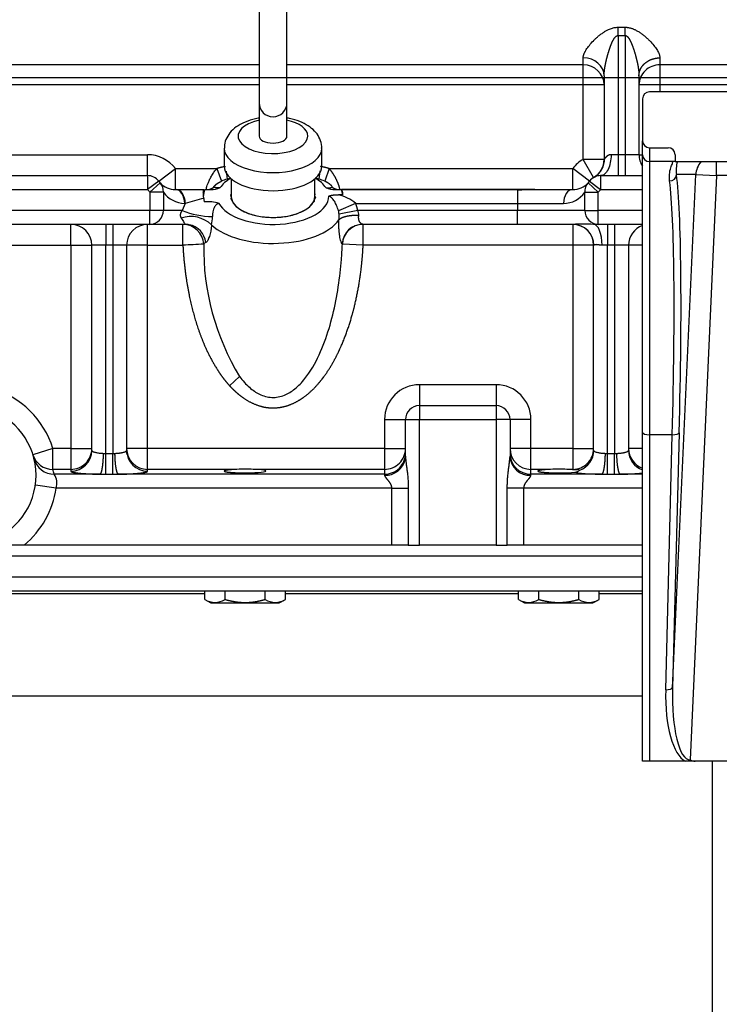
# Model space of a CAD drawing. Units: millimetres. Extents: x 0 to 408, y 0 to 202.
# Drawn here: x 100 to 113, y 124 to 143 of the extents above; entities that cross this region are included whole.
import ezdxf
from ezdxf.enums import TextEntityAlignment as Align
from ezdxf.lldxf.tags import DXFTag

# ---------------------------------------------------------------- set-up
doc = ezdxf.new("R2010")
doc.units = ezdxf.units.MM
for name, color, linetype in [('13910029.1', 7, 'Continuous'), ('DV1_Predeterminado', 7, 'Continuous'), ('G4L08-002_ALLCAT', 7, 'Continuous'), ('Predeterminado', 7, 'Continuous')]:
    doc.layers.add(name, color=color, linetype=linetype)
doc.styles.add('SEACAD_Arial', font='arial.ttf')
tags = doc.linetypes.add('CENTER2', pattern=[28.575, 19.05, -3.175, 3.175, -3.175]).pattern_tags.tags
tags[10:11] = [DXFTag(74, 4), DXFTag(75, 0), DXFTag(340, '0'), DXFTag(46, 0.0), DXFTag(50, 0.0), DXFTag(44, 0.0), DXFTag(45, 0.0)]
tags[8:9] = [DXFTag(74, 4), DXFTag(75, 0), DXFTag(340, '0'), DXFTag(46, 0.0), DXFTag(50, 0.0), DXFTag(44, 0.0), DXFTag(45, 0.0)]
tags[6:7] = [DXFTag(74, 4), DXFTag(75, 0), DXFTag(340, '0'), DXFTag(46, 0.0), DXFTag(50, 0.0), DXFTag(44, 0.0), DXFTag(45, 0.0)]
tags[4:5] = [DXFTag(74, 4), DXFTag(75, 0), DXFTag(340, '0'), DXFTag(46, 0.0), DXFTag(50, 0.0), DXFTag(44, 0.0), DXFTag(45, 0.0)]
tags = doc.linetypes.add('HIDDEN2', pattern=[4.7625, 3.175, -1.5875]).pattern_tags.tags
tags[6:7] = [DXFTag(74, 4), DXFTag(75, 0), DXFTag(340, '0'), DXFTag(46, 0.0), DXFTag(50, 0.0), DXFTag(44, 0.0), DXFTag(45, 0.0)]
tags[4:5] = [DXFTag(74, 4), DXFTag(75, 0), DXFTag(340, '0'), DXFTag(46, 0.0), DXFTag(50, 0.0), DXFTag(44, 0.0), DXFTag(45, 0.0)]
doc.dimstyles.new('SOLE', dxfattribs={"dimtxt": 2.6, "dimasz": 2.08, "dimexe": 1.3, "dimexo": 1.3, "dimgap": 0.65, "dimtad": 1, "dimlfac": 7.692308, "dimdsep": 46, "dimtxsty": 'SEACAD_Arial', "dimblk1": '_SE_FILLED', "dimblk2": '_SE_FILLED', "dimsah": 1, "dimcen": 1.3, "dimadec": 0, "dimazin": 0, "dimtfac": 0.7, "dimtdec": 3, "dimtmove": 0, "dimatfit": 3, "dimfxl": 1, "dimarcsym": 0})

# ---------------------------------------------------------------- blocks, each defined once
blk = doc.blocks.new('SE1')
at = {"layer": '13910029.1', "color": 7, "linetype": 'Continuous'}
for p, q in [((118.358, 141.33), (112.118, 141.33)), ((111.988, 141.2), (111.988, 140.42)), ((111.988, 140.16), (111.988, 140.42)), ((112.118, 140.29), (112.118, 140.03)), ((112.118, 140.29), (112.466, 140.29)), ((111.988, 134.981), (111.988, 140.16)), ((112.596, 140.16), (112.596, 140.03)), ((112.543, 140.03), (112.118, 140.03)), ((112.118, 140.03), (112.118, 134.936)), ((112.596, 140.03), (112.543, 140.03)), ((112.596, 140.03), (117.75, 140.03)), ((113.372, 139.77), (113.372, 140.03)), ((112.55, 130.22), (112.983, 139.788)), ((112.983, 139.788), (112.623, 139.788)), ((113.372, 139.77), (112.879, 128.873)), ((112.983, 139.788), (113.372, 139.77)), ((117.104, 139.77), (113.372, 139.77)), ((111.988, 128.85), (111.988, 134.981)), ((112.673, 134.975), (112.55, 130.22)), ((112.544, 134.936), (112.118, 134.936)), ((112.118, 134.936), (112.118, 128.85)), ((112.421, 130.181), (112.544, 134.936)), ((112.118, 128.85), (111.988, 128.85)), ((112.79, 128.85), (112.118, 128.85)), ((112.97, 128.85), (112.79, 128.85)), ((117.506, 128.85), (112.97, 128.85))]:
    blk.add_line(p, q, dxfattribs=at)
for centre, radius, start, end in [((112.118, 141.2), 0.13, 90, 180), ((112.118, 140.42), 0.13, 180, 270), ((112.466, 140.16), 0.13, 0, 90), ((112.118, 140.16), 0.13, 180.1696, 270.0237), ((113.147, 139.874), 0.531, 162.8549, 189.3293)]:
    blk.add_arc(centre, radius, start, end, dxfattribs=at)
for centre, major_axis, ratio, start_param, end_param in [((113.372, 139.77), (0, -0.39), 0.998582, 3.982661, 4.667232), ((112.494, 139.794), (0.129, 0.016), 0.952779, 4.595464, 6.107147), ((112.157, 132.283), (0.357, 7.872), 0.053201, -1.219316, -0.303946), ((112.028, 132.288), (0.357, 7.742), 0.054091, -1.219234, -0.303864), ((112.118, 134.981), (-0.13, 0), 0.34202, 0, 1.570796), ((112.544, 134.981), (0.13, -0.003), 0.341919, 4.721227, 6.226564), ((112.421, 130.226), (0.13, -0.003), 0.341919, 4.721227, 6.226564), ((112.944, 130.302), (0.072, 1.429), 0.272619, 1.641775, 3.159366), ((112.944, 130.257), (-0.075, -1.428), 0.363485, 4.784552, 6.128275)]:
    blk.add_ellipse(centre, major_axis=major_axis, ratio=ratio, start_param=start_param, end_param=end_param, dxfattribs=at)
for points, knots in [([(112.494, 139.67), (112.486, 139.729), (112.489, 139.782), (112.502, 139.872), (112.514, 139.909), (112.535, 139.97), (112.546, 139.992), (112.555, 140.023), (112.554, 140.03), (112.543, 140.03)], [0, 0, 0, 0, 0.25, 0.25, 0.5, 0.5, 0.75, 0.75, 1, 1, 1, 1]), ([(112.879, 128.873), (112.893, 128.865), (112.908, 128.859), (112.939, 128.852), (112.954, 128.85), (112.97, 128.85)], [0, 0, 0, 0, 0.5, 0.5, 1, 1, 1, 1])]:
    blk.add_open_spline(points, degree=3, knots=knots, dxfattribs=at)
at = {"layer": 'DV1_Predeterminado', "color": 7, "linetype": 'CENTER2'}
blk.add_line((150.808, 141.59), (42.821, 141.59), dxfattribs=at)
at = {"layer": 'G4L08-002_ALLCAT', "color": 7, "linetype": 'HIDDEN2'}
for p, q in [((104.838, 145.027), (104.838, 141.127)), ((105.358, 141.127), (105.358, 145.027)), ((111.273, 141.632), (111.273, 140.073)), ((111.923, 141.632), (111.923, 140.16)), ((104.838, 141.127), (104.838, 140.506)), ((105.358, 140.506), (105.358, 141.127)), ((104.188, 140.281), (104.188, 139.943)), ((106.008, 139.943), (106.008, 140.281)), ((99.419, 139.77), (102.758, 139.77)), ((111.208, 139.77), (111.988, 139.77)), ((104.318, 139.709), (104.318, 139.38)), ((105.878, 139.38), (105.878, 139.709)), ((103.278, 139.51), (103.29, 139.51)), ((103.29, 139.51), (103.807, 139.51)), ((103.824, 139.51), (103.935, 139.51)), ((103.859, 139.511), (103.867, 139.51)), ((104.318, 139.422), (104.306, 139.402)), ((104.306, 139.402), (104.306, 139.402)), ((104.306, 139.402), (104.318, 139.369)), ((104.318, 139.369), (104.31, 139.337)), ((105.886, 139.424), (105.878, 139.435)), ((105.878, 139.392), (105.886, 139.424)), ((105.89, 139.359), (105.878, 139.39)), ((105.886, 139.424), (105.886, 139.424)), ((106.262, 139.51), (106.372, 139.51)), ((106.396, 139.413), (106.318, 139.413)), ((109.983, 139.51), (106.372, 139.51)), ((109.655, 139.507), (106.373, 139.507)), ((109.983, 139.51), (110.688, 139.51)), ((104.31, 139.336), (104.31, 139.337)), ((104.31, 139.336), (104.333, 139.305)), ((105.843, 139.264), (105.872, 139.293)), ((105.871, 139.327), (105.89, 139.358)), ((105.872, 139.294), (105.871, 139.327)), ((105.872, 139.294), (105.872, 139.293)), ((105.89, 139.359), (105.89, 139.358)), ((102.801, 138.86), (99.763, 138.86)), ((103.468, 138.86), (102.801, 138.86)), ((103.461, 138.863), (103.536, 138.854)), ((109.655, 138.86), (106.772, 138.86)), ((110.692, 138.86), (109.655, 138.86)), ((111.165, 138.86), (111.078, 138.86)), ((111.988, 138.86), (111.165, 138.86)), ((101.718, 134.646), (101.718, 138.47)), ((102.368, 138.47), (102.368, 134.646)), ((111.078, 134.646), (111.078, 138.47)), ((111.728, 138.47), (111.728, 134.646)), ((107.828, 135.48), (109.258, 135.48)), ((107.568, 134.538), (107.568, 135.22)), ((109.518, 135.22), (109.518, 134.538)), ((102.376, 134.57), (102.364, 134.636)), ((100.458, 132.88), (99.378, 132.88)), ((107.308, 132.88), (100.458, 132.88)), ((107.308, 132.88), (100.458, 132.88)), ((107.62, 132.88), (107.308, 132.88)), ((107.62, 132.88), (107.828, 132.88)), ((109.258, 132.88), (107.828, 132.88)), ((109.258, 132.88), (109.466, 132.88)), ((109.778, 132.88), (109.466, 132.88)), ((111.988, 132.88), (109.778, 132.88)), ((111.988, 132.88), (109.778, 132.88)), ((111.988, 132.672), (86.378, 132.672)), ((111.988, 132.022), (86.378, 132.022)), ((103.828, 131.867), (103.828, 132.022)), ((103.828, 131.867), (103.941, 131.801)), ((104.203, 131.867), (104.203, 132.022)), ((104.953, 131.867), (104.953, 132.022)), ((105.215, 131.801), (105.329, 131.867)), ((105.329, 131.867), (105.329, 132.022)), ((109.678, 131.867), (109.678, 132.022)), ((109.678, 131.867), (109.791, 131.801)), ((110.053, 131.867), (110.053, 132.022)), ((110.803, 131.867), (110.803, 132.022)), ((111.065, 131.801), (111.179, 131.867)), ((111.179, 131.867), (111.179, 132.022)), ((103.941, 131.801), (105.215, 131.801)), ((109.791, 131.801), (111.065, 131.801)), ((90.564, 130.071), (111.988, 130.069))]:
    blk.add_line(p, q, dxfattribs=at)
at = {"layer": 'G4L08-002_ALLCAT', "color": 7, "linetype": 'Continuous'}
for p, q in [((111.533, 142.536), (111.663, 142.536)), ((111.533, 142.383), (111.533, 142.536)), ((111.663, 142.383), (111.663, 142.536)), ((111.533, 142.383), (111.663, 142.383)), ((111.533, 142.383), (111.533, 140.16)), ((111.663, 142.383), (111.663, 140.16)), ((110.883, 141.835), (110.883, 141.965)), ((112.313, 141.965), (112.313, 141.835)), ((104.838, 141.835), (95.745, 141.835)), ((110.883, 141.835), (105.358, 141.835)), ((110.883, 141.46), (110.883, 141.835)), ((114.783, 141.835), (112.313, 141.835)), ((112.313, 141.835), (112.313, 141.46)), ((104.838, 141.46), (95.745, 141.46)), ((110.883, 141.46), (105.358, 141.46)), ((110.883, 140.073), (110.883, 141.46)), ((111.273, 141.46), (110.883, 141.46)), ((114.783, 141.46), (112.313, 141.46)), ((112.313, 141.46), (112.313, 141.33)), ((99.768, 140.16), (102.758, 140.16)), ((102.758, 139.77), (102.758, 140.16)), ((111.533, 140.16), (111.403, 140.16)), ((111.663, 140.16), (111.533, 140.16)), ((111.533, 140.16), (111.533, 139.77)), ((111.923, 140.16), (111.663, 140.16)), ((111.663, 140.16), (111.663, 139.77)), ((111.923, 140.16), (111.988, 140.16)), ((111.078, 139.735), (110.883, 140.073)), ((111.273, 140.073), (110.883, 140.073)), ((102.758, 139.77), (102.758, 139.51)), ((102.966, 139.666), (103.278, 139.9)), ((103.278, 139.9), (104.053, 139.9)), ((103.278, 139.51), (103.278, 139.9)), ((104.053, 139.9), (104.135, 139.665)), ((104.223, 139.85), (104.241, 139.703)), ((105.974, 139.858), (105.955, 139.703)), ((106.143, 139.9), (106.062, 139.665)), ((106.143, 139.9), (110.688, 139.9)), ((110.688, 139.51), (110.688, 139.9)), ((111, 139.666), (110.688, 139.9)), ((111.208, 139.77), (111.208, 139.51)), ((102.966, 139.666), (102.758, 139.51)), ((102.992, 139.635), (102.801, 139.459)), ((104.134, 139.665), (104.135, 139.665)), ((104.313, 139.721), (104.241, 139.703)), ((110.974, 139.635), (111.165, 139.459)), ((111, 139.666), (111.208, 139.51)), ((99.768, 139.51), (102.758, 139.51)), ((102.801, 139.459), (102.801, 139.12)), ((103.053, 139.459), (102.801, 139.459)), ((103.053, 139.459), (103.053, 139.12)), ((109.655, 139.507), (109.655, 139.25)), ((110.913, 139.459), (111.165, 139.459)), ((110.913, 139.12), (110.913, 139.459)), ((111.165, 139.12), (111.165, 139.459)), ((111.208, 139.51), (111.988, 139.51)), ((103.46, 139.25), (103.403, 139.12)), ((103.45, 139.25), (103.46, 139.25)), ((106.639, 139.25), (106.318, 139.114)), ((106.639, 139.25), (109.655, 139.25)), ((109.655, 139.25), (110.516, 139.25)), ((109.655, 139.25), (109.655, 139.12)), ((102.801, 139.12), (99.768, 139.12)), ((102.801, 138.86), (102.801, 139.12)), ((103.053, 139.12), (102.801, 139.12)), ((103.403, 139.12), (103.053, 139.12)), ((106.678, 139.12), (106.329, 139.052)), ((109.655, 139.12), (106.678, 139.12)), ((110.913, 139.12), (109.655, 139.12)), ((109.655, 138.86), (109.655, 139.12)), ((110.913, 139.12), (111.165, 139.12)), ((111.988, 139.12), (111.165, 139.12)), ((111.165, 138.86), (111.165, 139.12)), ((101.328, 138.47), (101.328, 138.86)), ((101.978, 138.86), (101.978, 138.47)), ((102.108, 138.86), (102.108, 138.47)), ((102.758, 138.47), (102.758, 138.86)), ((103.417, 138.47), (103.417, 138.86)), ((106.779, 138.47), (106.779, 138.86)), ((110.688, 138.86), (110.688, 138.47)), ((111.338, 138.86), (111.338, 138.47)), ((111.468, 138.86), (111.468, 138.47)), ((99.763, 138.47), (101.328, 138.47)), ((101.328, 138.47), (101.328, 134.68)), ((101.328, 138.47), (101.718, 138.47)), ((101.978, 138.47), (101.718, 138.47)), ((102.108, 138.47), (101.978, 138.47)), ((101.978, 134.589), (101.978, 138.47)), ((102.368, 138.47), (102.108, 138.47)), ((102.108, 138.47), (102.108, 134.589)), ((102.758, 138.47), (102.368, 138.47)), ((102.758, 138.47), (103.417, 138.47)), ((102.758, 134.68), (102.758, 138.47)), ((106.779, 138.47), (106.391, 138.49)), ((110.688, 138.47), (106.779, 138.47)), ((110.688, 138.47), (110.688, 134.68)), ((111.078, 138.47), (110.688, 138.47)), ((111.08, 138.47), (111.078, 138.47)), ((111.338, 138.47), (111.234, 138.47)), ((111.338, 134.589), (111.338, 138.47)), ((111.468, 138.47), (111.338, 138.47)), ((111.728, 138.47), (111.468, 138.47)), ((111.468, 138.47), (111.468, 134.589)), ((111.988, 138.47), (111.728, 138.47)), ((104.288, 135.851), (104.475, 136.022)), ((107.828, 135.87), (107.828, 135.48)), ((109.258, 135.87), (107.828, 135.87)), ((109.258, 135.87), (109.258, 135.48)), ((107.828, 135.48), (107.828, 135.22)), ((109.258, 135.48), (109.258, 135.22)), ((107.178, 135.22), (107.178, 134.68)), ((107.178, 135.22), (107.568, 135.22)), ((107.568, 135.22), (107.828, 135.22)), ((107.828, 132.88), (107.828, 135.22)), ((107.828, 135.22), (109.258, 135.22)), ((109.258, 135.22), (109.258, 132.88)), ((109.518, 135.22), (109.258, 135.22)), ((109.908, 135.22), (109.518, 135.22)), ((109.908, 134.68), (109.908, 135.22)), ((100.993, 134.68), (100.62, 134.564)), ((100.993, 134.291), (100.993, 134.68)), ((101.328, 134.68), (100.993, 134.68)), ((101.328, 134.68), (101.328, 134.291)), ((101.328, 134.68), (101.718, 134.68)), ((102.758, 134.68), (102.368, 134.68)), ((107.178, 134.68), (102.758, 134.68)), ((102.758, 134.291), (102.758, 134.68)), ((107.178, 134.68), (107.568, 134.68)), ((107.178, 134.68), (107.178, 134.291)), ((109.908, 134.68), (109.518, 134.68)), ((110.688, 134.68), (109.908, 134.68)), ((109.908, 134.291), (109.908, 134.68)), ((110.688, 134.68), (110.688, 134.291)), ((110.688, 134.68), (111.078, 134.68)), ((111.988, 134.68), (111.728, 134.68)), ((101.978, 134.589), (102.108, 134.589)), ((101.978, 134.201), (101.978, 134.589)), ((102.108, 134.201), (102.108, 134.589)), ((111.338, 134.589), (111.468, 134.589)), ((111.338, 134.201), (111.338, 134.589)), ((111.468, 134.201), (111.468, 134.589)), ((101.328, 134.291), (100.993, 134.291)), ((101.328, 134.291), (101.328, 134.257)), ((104.426, 134.291), (102.758, 134.291)), ((102.758, 134.257), (102.758, 134.291)), ((107.178, 134.291), (104.731, 134.291)), ((107.178, 134.291), (107.178, 134.201)), ((109.908, 134.201), (109.908, 134.291)), ((110.276, 134.291), (109.908, 134.291)), ((110.688, 134.291), (110.581, 134.291)), ((110.688, 134.291), (110.688, 134.285)), ((101.874, 134.201), (101.018, 134.201)), ((101.874, 134.201), (101.978, 134.201)), ((101.978, 134.201), (102.108, 134.201)), ((102.108, 134.201), (102.212, 134.201)), ((107.178, 134.201), (102.212, 134.201)), ((107.178, 134.201), (107.178, 134.18)), ((111.234, 134.201), (109.908, 134.201)), ((109.908, 134.18), (109.908, 134.201)), ((111.234, 134.201), (111.338, 134.201)), ((111.338, 134.201), (111.468, 134.201)), ((111.468, 134.201), (111.572, 134.201)), ((111.988, 134.201), (111.572, 134.201)), ((101.051, 133.942), (100.665, 133.997)), ((107.308, 133.942), (101.051, 133.942)), ((107.308, 133.942), (107.308, 132.88)), ((107.308, 133.942), (107.62, 133.942)), ((107.62, 133.942), (107.62, 132.88)), ((109.466, 132.88), (109.466, 133.942)), ((109.778, 133.942), (109.466, 133.942)), ((109.778, 132.88), (109.778, 133.942)), ((111.988, 133.942), (109.778, 133.942)), ((111.988, 132.282), (86.378, 132.282)), ((103.828, 131.97), (98.569, 131.97)), ((109.678, 131.97), (105.329, 131.97)), ((111.988, 131.97), (111.179, 131.97)), ((113.288, 128.85), (113.288, 123.691))]:
    blk.add_line(p, q, dxfattribs=at)
for centre, radius, start, end in [((112.118, 108.052), 33.409, 89.6656, 90.3344), ((102.758, 139.51), 0.65, 36.8699, 90), ((111.208, 139.51), 0.65, 120, 143.1301), ((103.861, 139.728), 0.218, 270.2968, 307.8858), ((104.418, 139.038), 0.688, 104.8518, 114.2958), ((105.308, 137.266), 2.522, 75.1455, 76.8318), ((105.779, 139.04), 0.687, 65.6943, 75.1579), ((106.335, 139.728), 0.218, 232.1142, 269.7032), ((111.148, 139.476), 0.235, 137.556, 184.3669), ((103.278, 139.9), 0.65, 216.8699, 222.7928), ((103.465, 139.761), 0.511, 216.2762, 268.3826), ((106.133, 138.653), 0.783, 49.7188, 76.2842), ((110.509, 139.746), 0.496, 270.7552, 324.5859), ((110.688, 139.9), 0.65, 317.2072, 323.1301), ((108.049, 123.21), 16.684, 104.7332, 105.966), ((103.569, 138.467), 0.54, 44.951, 109.9397), ((103.993, 140.565), 1.561, 247.7895, 269.073), ((103.338, 138.992), 0.63, 346.8508, 1.1501), ((106.027, 139.033), 0.303, 3.6717, 15.5314), ((105.654, 139.002), 0.677, 355.0806, 4.2525), ((106.529, 139.042), 0.169, 354.1735, 27.7324), ((103.463, 138.477), 0.383, 6.6619, 79.4414), ((106.774, 138.472), 0.389, 90.2077, 176.2945), ((110.691, 138.471), 0.389, 359.8345, 89.8335), ((107.228, 68.406), 70.168, 92.7962, 93.11339), ((108.421, 138.418), 4.617, 179.1071, 211.2636), ((103.893, 138.42), 0.113, 116.0055, 141.5647), ((106.342, 138.456), 0.0605, 34.7738, 42.6642), ((99.378, 134.18), 1.69, 17.1926, 73.8106), ((107.828, 135.22), 0.65, 90, 180), ((109.258, 135.22), 0.65, 0, 90), ((101.329, 134.646), 0.389, 269.891, 359.8906), ((110.69, 134.646), 0.389, 289.1107, 359.9375), ((101.016, 134.59), 0.389, 194.0935, 270.2013), ((101.979, 135.744), 1.156, 267.888, 269.9475), ((102.107, 135.745), 1.156, 270.0525, 272.112), ((107.194, 134.555), 0.375, 267.6145, 348.3256), ((109.893, 134.555), 0.375, 182.603, 272.3855), ((111.339, 135.745), 1.156, 267.888, 269.9475), ((111.467, 135.745), 1.156, 270.0519, 272.111), ((99.378, 133.792), 1.69, 14.0151, 17.1926), ((111.203, 137.277), 3.076, 261.0994, 270.5919), ((100.776, 134.038), 0.292, 340.7522, 33.9568), ((99.378, 134.18), 1.69, 309.7151, 351.8958)]:
    blk.add_arc(centre, radius, start, end, dxfattribs=at)
at = {"layer": 'G4L08-002_ALLCAT', "color": 7, "linetype": 'HIDDEN2'}
for centre, radius, start, end in [((105.098, 141.127), 0.26, 180, 0), ((112.313, 140.16), 0.39, 180, 213.5573), ((110.883, 140.073), 0.39, 300, 360), ((110.897, 140.073), 0.384, 300.6536, 1.4779), ((102.758, 139.51), 0.26, 36.8699, 90), ((111.208, 139.51), 0.26, 90, 143.1301), ((103.278, 139.9), 0.39, 216.8699, 222.7928), ((103.278, 139.9), 0.39, 222.7928, 270), ((110.688, 139.9), 0.39, 270, 317.2072), ((110.688, 139.9), 0.39, 317.2072, 323.1301), ((103.945, 139.926), 0.416, 268.5898, 293.6619), ((106.251, 139.926), 0.416, 246.3386, 271.4099), ((109.4, 183.21), 43.704, 270.3334, 270.7632), ((105.097, 139.463), 1.296, 185.2103, 188.1074), ((103.88, 138.559), 0.724, 73.0975, 95.2307), ((101.328, 138.47), 0.39, 0, 90), ((102.758, 138.47), 0.39, 90, 180), ((103.416, 138.471), 0.389, 2.8213, 89.8939), ((103.463, 138.477), 0.383, 79.4414, 89.353), ((106.78, 138.471), 0.389, 90.1063, 177.1783), ((110.688, 138.47), 0.39, 0, 90), ((110.885, 134.811), 4.053, 87.2733, 92.7267), ((112.118, 138.47), 0.39, 109.4712, 180), ((99.378, 134.18), 1.3, 138.9685, 73.8106), ((107.828, 135.22), 0.26, 90, 180), ((109.258, 135.22), 0.26, 0, 90), ((100.991, 134.68), 0.389, 197.2776, 270.2113), ((107.194, 134.555), 0.375, 348.3256, 357.397), ((104.578, 131.289), 3.006, 87.0943, 92.9057), ((110.424, 137.891), 3.666, 267.1445, 274.7379), ((110.428, 131.289), 3.006, 87.0943, 92.9057), ((110.717, 134.379), 0.141, 273.9285, 314.9436), ((104.015, 132.149), 0.339, 236.3927, 303.6073), ((104.731, 133.697), 1.905, 253.895, 254.5258), ((105.141, 132.149), 0.339, 236.3927, 303.6073), ((109.865, 132.149), 0.339, 236.3927, 303.6073), ((110.581, 133.697), 1.905, 253.895, 254.5258), ((110.991, 132.149), 0.339, 236.3927, 303.6073)]:
    blk.add_arc(centre, radius, start, end, dxfattribs=at)
at = {"layer": 'G4L08-002_ALLCAT', "color": 7, "linetype": 'Continuous'}
for centre, major_axis, ratio, start_param, end_param in [((110.883, 141.632), (0.39, 0), 0.854166, 0, 1.570796), ((110.883, 141.46), (0.39, 0), 0.96, 0, 1.570796), ((112.313, 141.46), (0.39, 0), 0.96, 1.570796, 3.141593), ((105.098, 140.506), (0.65, 0), 0.5, 1.982313, 6.283185), ((105.098, 140.506), (0.65, 0), 0.5, 0, 1.159279), ((105.098, 140.281), (0.91, 0), 0.5, 3.141016, 6.283185), ((102.801, 139.459), (0.191, 0.177), 0.93476, 5.502614, 6.283175), ((105.098, 139.38), (-1.04, 0), 0.5, 5.56736, 5.960633), ((105.098, 139.38), (1.04, 0), 0.5, 0.322552, 0.715826), ((103.278, 139.25), (0, 0.26), 0.66249, 4.712389, 6.283185), ((103.29, 139.25), (0, 0.26), 0.655175, 4.712389, 6.283185), ((105.098, 139.38), (-1.04, 0), 0.5, 0.249412, 3.151888), ((110.688, 139.25), (0, 0.26), 0.66249, 0, 1.570796), ((102.801, 139.12), (0, 0.26), 0.968246, 3.141593, 4.712389), ((111.165, 139.12), (0, -0.26), 0.968246, 4.712389, 6.283185), ((105.098, 139.155), (-1.3, 0), 0.5, 0.490996, 2.81147), ((111.078, 138.47), (0, 0.39), 0.400918, 4.712389, 6.283185), ((101.328, 134.68), (-0.39, 0), 0.996195, 1.570796, 3.141593), ((102.758, 134.68), (0.39, 0), 0.996195, 3.141593, 4.712389), ((102.758, 134.646), (0.39, 0), 0.996195, 3.141593, 4.712389), ((107.178, 134.68), (-0.39, 0), 0.996195, 1.570796, 3.141593), ((109.908, 134.68), (0.39, 0), 0.996195, 3.141593, 4.712389), ((110.688, 134.68), (-0.39, 0), 0.996195, 1.570796, 3.141593), ((112.118, 134.68), (0.39, 0), 0.996195, 3.141593, 4.372552), ((112.118, 134.646), (0.39, 0), 0.996195, 3.141593, 4.372552), ((107.178, 134.589), (-0.39, 0), 0.996195, 1.570796, 3.141593), ((109.908, 134.589), (0.39, 0), 0.996195, 3.141593, 4.712389)]:
    blk.add_ellipse(centre, major_axis=major_axis, ratio=ratio, start_param=start_param, end_param=end_param, dxfattribs=at)
at = {"layer": 'G4L08-002_ALLCAT', "color": 7, "linetype": 'HIDDEN2'}
for centre, major_axis, ratio, start_param, end_param in [((105.098, 140.506), (0.26, 0), 0.5, 3.141593, 6.283185), ((105.098, 139.943), (0.91, 0), 0.5, 3.141593, 6.283185), ((105.098, 139.38), (1.3, 0), 0.5, 2.940235, 3.141593), ((105.098, 139.38), (0.78, 0), 0.5, 3.141593, 6.283185), ((105.098, 139.38), (0.78, 0), 0.5, 3.141593, 3.16915), ((105.098, 139.38), (-0.78, 0), 0.5, 0.027558, 0.192905), ((105.098, 139.38), (-0.78, 0), 0.5, 3.003804, 3.141593), ((105.098, 139.38), (0.78, 0), 0.5, 0, 0.027558), ((105.098, 139.38), (1.3, 0), 0.5, 0.051259, 0.196435), ((105.098, 139.38), (-0.78, 0), 0.5, 0.192905, 0.358252), ((105.098, 139.38), (-0.78, 0), 0.5, 0.358252, 0.523599), ((105.098, 139.38), (0.78, 0), 0.5, -0.63383, -0.468483), ((105.098, 139.38), (0.78, 0), 0.5, -0.468483, -0.303136), ((105.098, 139.38), (0.78, 0), 0.5, 5.980049, 6.145396), ((105.098, 139.38), (-0.78, 0), 0.5, 0.523599, 0.688946), ((105.098, 139.38), (-0.78, 0), 0.5, 0.688946, 0.854293), ((105.098, 139.38), (-0.78, 0), 0.5, 0.854293, 1.01964), ((105.098, 139.38), (-0.78, 0), 0.5, 1.01964, 1.184987), ((105.098, 139.38), (-0.78, 0), 0.5, 1.184987, 1.350334), ((105.098, 139.38), (0.78, 0), 0.5, 4.82262, 4.987967), ((105.098, 139.38), (0.78, 0), 0.5, -1.295218, -1.129871), ((105.098, 139.38), (0.78, 0), 0.5, -1.129871, -0.964524), ((105.098, 139.38), (0.78, 0), 0.5, -0.964524, -0.799177), ((105.098, 139.38), (0.78, 0), 0.5, -0.799177, -0.63383), ((105.098, 139.38), (-0.78, 0), 0.5, 1.350334, 1.515681), ((105.098, 139.38), (0.78, 0), 0.5, 4.657273, 4.82262), ((104.578, 134.26), (-0.39, 0), 0.087489, 1.070798, 4.212387), ((104.578, 134.26), (0.389, 0), 0.087156, 1.06919, 1.167943), ((110.428, 134.26), (0.389, 0), 0.087156, 1.06919, 1.167943), ((110.428, 134.26), (0.39, 0), 0.087156, 0.83911, 1.069149)]:
    blk.add_ellipse(centre, major_axis=major_axis, ratio=ratio, start_param=start_param, end_param=end_param, dxfattribs=at)
at = {"layer": 'G4L08-002_ALLCAT', "color": 7, "linetype": 'Continuous'}
for points, degree, knots in [([(110.883, 141.965), (110.883, 141.97), (110.883, 141.978), (110.885, 141.992), (110.888, 142.006), (110.892, 142.02), (110.897, 142.035), (110.903, 142.051), (110.911, 142.067), (110.919, 142.084), (110.929, 142.101), (110.952, 142.139), (110.996, 142.2), (111.058, 142.269), (111.114, 142.324), (111.159, 142.364), (111.207, 142.404), (111.257, 142.439), (111.306, 142.469), (111.35, 142.492), (111.39, 142.509), (111.426, 142.521), (111.462, 142.53), (111.498, 142.535), (111.521, 142.536), (111.533, 142.536)], 3, [0, 0, 0, 0, 0.022656, 0.045541, 0.0687, 0.09218, 0.116023, 0.14027, 0.164961, 0.190133, 0.215822, 0.242059, 0.357737, 0.479505, 0.540126, 0.600018, 0.663471, 0.723981, 0.777756, 0.82823, 0.865079, 0.900387, 0.934432, 0.967524, 1, 1, 1, 1]), ([(111.663, 142.536), (111.67, 142.536), (111.684, 142.536), (111.705, 142.534), (111.727, 142.531), (111.748, 142.526), (111.77, 142.521), (111.791, 142.514), (111.813, 142.506), (111.845, 142.493), (111.887, 142.472), (111.938, 142.44), (111.989, 142.404), (112.037, 142.364), (112.083, 142.324), (112.139, 142.269), (112.2, 142.2), (112.249, 142.133), (112.277, 142.084), (112.293, 142.051), (112.305, 142.02), (112.312, 141.992), (112.313, 141.974), (112.313, 141.965)], 3, [0, 0, 0, 0, 0.019434, 0.039035, 0.058878, 0.079035, 0.099578, 0.12057, 0.142073, 0.164145, 0.218183, 0.276077, 0.336566, 0.40006, 0.459981, 0.520571, 0.642343, 0.758016, 0.809942, 0.859799, 0.907874, 0.95449, 1, 1, 1, 1]), ([(111.273, 141.632), (111.273, 141.683), (111.278, 141.738), (111.287, 141.795), (111.306, 141.891), (111.331, 141.989), (111.342, 142.027), (111.367, 142.112), (111.396, 142.194), (111.413, 142.237), (111.444, 142.306), (111.482, 142.358), (111.498, 142.374), (111.516, 142.383), (111.533, 142.383)], 5, [0, 0, 0, 0, 0, 0, 0.341534, 0.341534, 0.341534, 0.561987, 0.561987, 0.561987, 0.830841, 0.830841, 0.830841, 1, 1, 1, 1, 1, 1]), ([(111.663, 142.383), (111.68, 142.383), (111.698, 142.375), (111.714, 142.358), (111.739, 142.324), (111.761, 142.283), (111.77, 142.264), (111.79, 142.218), (111.809, 142.169), (111.819, 142.14), (111.859, 142.02), (111.891, 141.895), (111.91, 141.802), (111.923, 141.711), (111.923, 141.632)], 5, [0, 0, 0, 0, 0, 0, 0.166995, 0.166995, 0.166995, 0.290006, 0.290006, 0.290006, 0.463395, 0.463395, 0.463395, 1, 1, 1, 1, 1, 1]), ([(111.923, 141.632), (111.923, 141.684), (111.935, 141.737), (111.959, 141.786), (112.029, 141.875), (112.133, 141.934), (112.191, 141.955), (112.252, 141.965), (112.313, 141.965)], 5, [0, 0, 0, 0, 0, 0, 0.5, 0.5, 0.5, 1, 1, 1, 1, 1, 1]), ([(111.403, 140.16), (111.403, 140.109), (111.398, 140.058), (111.379, 139.964), (111.364, 139.92), (111.328, 139.848), (111.306, 139.819), (111.259, 139.78), (111.234, 139.77), (111.208, 139.77)], 3, [0, 0, 0, 0, 0.25, 0.25, 0.5, 0.5, 0.75, 0.75, 1, 1, 1, 1]), ([(111.403, 140.16), (111.368, 140.16), (111.342, 140.146), (111.323, 140.131), (111.302, 140.11), (111.288, 140.093), (111.285, 140.089), (111.282, 140.086), (111.28, 140.083)], 5, [0, 0, 0, 0, 0, 0, 0.5571529, 0.5571529, 0.5571529, 0.7500115, 0.7500115, 0.7500115, 0.7500115, 0.7500115, 0.7500115]), ([(106.143, 139.9), (106.129, 139.905), (106.115, 139.91), (106.101, 139.914), (106.069, 139.922), (106.037, 139.929), (106.019, 139.932), (106.001, 139.935), (105.984, 139.937)], 5, [0, 0, 0, 0, 0, 0, 0.447643, 0.447643, 0.447643, 1, 1, 1, 1, 1, 1]), ([(103.862, 139.51), (103.861, 139.51), (103.859, 139.51), (103.857, 139.512), (103.855, 139.515), (103.854, 139.519), (103.854, 139.524), (103.855, 139.53), (103.856, 139.538), (103.859, 139.554), (103.869, 139.587), (103.891, 139.642), (103.92, 139.706), (103.951, 139.763), (103.979, 139.808), (104.002, 139.841), (104.027, 139.872), (104.044, 139.891), (104.053, 139.9)], 3, [0, 0, 0, 0, 0.031226, 0.062628, 0.094244, 0.126107, 0.158252, 0.190712, 0.22352, 0.256705, 0.381866, 0.509612, 0.634501, 0.757898, 0.821117, 0.882392, 0.94194, 1, 1, 1, 1]), ([(106.342, 139.519), (106.343, 139.526), (106.341, 139.537), (106.338, 139.551), (106.32, 139.611), (106.281, 139.701), (106.244, 139.774), (106.198, 139.843), (106.143, 139.9)], 5, [0.1249646, 0.1249646, 0.1249646, 0.1249646, 0.1249646, 0.1249646, 0.3691806, 0.3691806, 0.3691806, 1, 1, 1, 1, 1, 1]), ([(103.995, 139.556), (103.994, 139.557), (103.994, 139.557), (103.994, 139.558), (103.994, 139.56), (103.995, 139.563), (103.995, 139.564), (103.998, 139.568), (104.001, 139.573), (104.003, 139.575), (104.011, 139.583), (104.02, 139.592), (104.028, 139.599), (104.046, 139.614), (104.069, 139.63), (104.082, 139.638), (104.1, 139.648), (104.12, 139.659), (104.125, 139.661), (104.129, 139.663), (104.134, 139.665)], 5, [0, 0, 0, 0, 0, 0, 0.095641, 0.095641, 0.095641, 0.222406, 0.222406, 0.222406, 0.35063, 0.35063, 0.35063, 0.617357, 0.617357, 0.617357, 0.91386, 0.91386, 0.91386, 1, 1, 1, 1, 1, 1]), ([(104.112, 139.545), (104.093, 139.542), (104.075, 139.541), (104.058, 139.541), (104.031, 139.543), (104.012, 139.548), (104.004, 139.55), (103.999, 139.553), (103.995, 139.556)], 5, [0, 0, 0, 0, 0, 0, 0.533855, 0.533855, 0.533855, 1, 1, 1, 1, 1, 1]), ([(106.201, 139.556), (106.204, 139.558), (106.203, 139.562), (106.2, 139.567), (106.184, 139.587), (106.152, 139.613), (106.127, 139.632), (106.097, 139.649), (106.062, 139.665)], 5, [0, 0, 0, 0, 0, 0, 0.369181, 0.369181, 0.369181, 1, 1, 1, 1, 1, 1]), ([(106.085, 139.545), (106.088, 139.544), (106.096, 139.543), (106.107, 139.542), (106.119, 139.542), (106.129, 139.541), (106.14, 139.542), (106.15, 139.542), (106.159, 139.543), (106.168, 139.544), (106.177, 139.546), (106.184, 139.548), (106.191, 139.55), (106.197, 139.553), (106.2, 139.555), (106.201, 139.556)], 3, [0, 0, 0, 0, 0.0673, 0.131675, 0.194223, 0.256222, 0.319061, 0.38416, 0.452876, 0.526448, 0.605958, 0.692337, 0.786374, 0.888738, 1, 1, 1, 1]), ([(106.318, 139.114), (106.313, 139.13), (106.303, 139.165), (106.279, 139.226), (106.251, 139.279), (106.226, 139.317), (106.209, 139.337), (106.194, 139.355), (106.176, 139.372), (106.155, 139.383), (106.144, 139.385), (106.138, 139.385)], 3, [0, 0, 0, 0, 0.130473, 0.273809, 0.542283, 0.67335, 0.72455, 0.79914, 0.9126, 0.960186, 1, 1, 1, 1]), ([(104.09, 139.252), (104.087, 139.251), (104.081, 139.25), (104.072, 139.247), (104.063, 139.243), (104.054, 139.238), (104.045, 139.231), (104.032, 139.22), (104.015, 139.2), (103.999, 139.172), (103.985, 139.137), (103.976, 139.1), (103.971, 139.062), (103.968, 139.032), (103.968, 139.013), (103.968, 139.005)], 3, [0, 0, 0, 0, 0.027138, 0.055948, 0.08678, 0.11994, 0.155698, 0.194291, 0.299248, 0.432686, 0.532173, 0.706175, 0.818412, 0.916481, 1, 1, 1, 1]), ([(106.678, 139.12), (106.676, 139.131), (106.674, 139.142), (106.671, 139.153), (106.664, 139.179), (106.656, 139.205), (106.651, 139.22), (106.645, 139.235), (106.639, 139.25)], 5, [0, 0, 0, 0, 0, 0, 0.411735, 0.411735, 0.411735, 1, 1, 1, 1, 1, 1]), ([(103.403, 139.12), (103.399, 139.115), (103.395, 139.11), (103.392, 139.104), (103.382, 139.089), (103.374, 139.071), (103.37, 139.059), (103.365, 139.031), (103.369, 139.006), (103.373, 138.995), (103.379, 138.984), (103.385, 138.975)], 5, [0, 0, 0, 0, 0, 0, 0.202988, 0.202988, 0.202988, 0.53837, 0.53837, 0.53837, 1, 1, 1, 1, 1, 1]), ([(106.697, 139.025), (106.648, 139.027), (106.6, 139.026), (106.553, 139.023), (106.466, 139.011), (106.396, 138.989), (106.366, 138.975), (106.344, 138.96), (106.328, 138.944)], 5, [0, 0, 0, 0, 0, 0, 0.5, 0.5, 0.5, 1, 1, 1, 1, 1, 1]), ([(106.772, 138.86), (106.758, 138.86), (106.738, 138.872), (106.719, 138.892), (106.699, 138.929), (106.694, 138.978), (106.694, 138.993), (106.695, 139.008), (106.697, 139.025)], 5, [0, 0, 0, 0, 0, 0, 0.709746, 0.709746, 0.709746, 1, 1, 1, 1, 1, 1]), ([(103.385, 138.975), (103.407, 138.943), (103.424, 138.915), (103.444, 138.884), (103.449, 138.875), (103.457, 138.865), (103.46, 138.862), (103.463, 138.861)], 3, [0, 0, 0, 0, 0.5, 0.5, 0.75, 0.75, 0.9252935, 0.9252935, 0.9252935, 0.9252935]), ([(103.952, 138.848), (103.951, 138.84), (103.95, 138.824), (103.947, 138.8), (103.944, 138.777), (103.94, 138.755), (103.934, 138.722), (103.925, 138.681), (103.911, 138.634), (103.896, 138.593), (103.881, 138.563), (103.867, 138.542), (103.855, 138.529), (103.848, 138.524), (103.844, 138.521)], 3, [0, 0, 0, 0, 0.049726, 0.099082, 0.148111, 0.196862, 0.245382, 0.371793, 0.495016, 0.623078, 0.747344, 0.833477, 0.91749, 1, 1, 1, 1]), ([(106.386, 138.497), (106.385, 138.498), (106.384, 138.5), (106.381, 138.504), (106.378, 138.509), (106.374, 138.517), (106.369, 138.529), (106.361, 138.553), (106.351, 138.59), (106.341, 138.646), (106.332, 138.71), (106.328, 138.774), (106.326, 138.834), (106.326, 138.888), (106.327, 138.925), (106.328, 138.944)], 3, [0, 0, 0, 0, 0.030105, 0.060516, 0.091287, 0.122472, 0.183474, 0.245674, 0.368639, 0.494621, 0.619898, 0.746533, 0.831241, 0.915557, 1, 1, 1, 1]), ([(103.417, 138.47), (103.418, 138.444), (103.42, 138.419), (103.421, 138.393), (103.441, 138.099), (103.477, 137.806), (103.524, 137.541), (103.624, 137.117), (103.773, 136.706), (103.837, 136.553), (103.954, 136.314), (104.098, 136.087), (104.156, 136.005), (104.219, 135.926), (104.288, 135.851)], 5, [0, 0, 0, 0, 0, 0, 0.046445, 0.046445, 0.046445, 0.529347, 0.529347, 0.529347, 0.824145, 0.824145, 0.824145, 1, 1, 1, 1, 1, 1]), ([(104.288, 135.851), (104.365, 135.767), (104.449, 135.688), (104.542, 135.616), (104.694, 135.524), (104.864, 135.467), (104.923, 135.452), (105.051, 135.432), (105.181, 135.437), (105.249, 135.447), (105.402, 135.484), (105.542, 135.55), (105.617, 135.595), (105.778, 135.711), (105.915, 135.851), (105.985, 135.934), (106.14, 136.14), (106.265, 136.362), (106.33, 136.493), (106.466, 136.808), (106.569, 137.132), (106.619, 137.32), (106.693, 137.662), (106.742, 138.007), (106.759, 138.161), (106.771, 138.316), (106.779, 138.47)], 5, [0, 0, 0, 0, 0, 0, 0.121025, 0.121025, 0.121025, 0.182415, 0.182415, 0.182415, 0.251389, 0.251389, 0.251389, 0.341072, 0.341072, 0.341072, 0.457056, 0.457056, 0.457056, 0.616152, 0.616152, 0.616152, 0.829227, 0.829227, 0.829227, 1, 1, 1, 1, 1, 1]), ([(104.475, 136.022), (104.504, 135.985), (104.56, 135.914), (104.653, 135.822), (104.747, 135.748), (104.881, 135.669), (105.075, 135.614), (105.313, 135.66), (105.522, 135.793), (105.755, 136.04), (105.972, 136.424), (106.152, 136.917), (106.277, 137.432), (106.342, 137.863), (106.377, 138.217), (106.386, 138.394), (106.391, 138.49)], 3, [0, 0, 0, 0, 0.034428, 0.06597, 0.094899, 0.121569, 0.179371, 0.236923, 0.292049, 0.357489, 0.48303, 0.611019, 0.740191, 0.869995, 0.929724, 1, 1, 1, 1]), ([(111.234, 138.47), (111.23, 138.47), (111.223, 138.47), (111.212, 138.471), (111.199, 138.473), (111.186, 138.475), (111.168, 138.478), (111.148, 138.481), (111.128, 138.482), (111.111, 138.481), (111.099, 138.478), (111.091, 138.475), (111.086, 138.472), (111.082, 138.471), (111.08, 138.47), (111.08, 138.47)], 3, [0, 0, 0, 0, 0.04167, 0.088328, 0.140037, 0.203477, 0.267018, 0.387428, 0.500072, 0.606328, 0.733045, 0.796494, 0.859946, 0.931452, 1, 1, 1, 1]), ([(101.718, 134.646), (101.718, 134.644), (101.719, 134.641), (101.721, 134.638), (101.723, 134.634), (101.727, 134.631), (101.73, 134.628), (101.738, 134.623), (101.753, 134.617), (101.778, 134.609), (101.806, 134.603), (101.836, 134.598), (101.869, 134.594), (101.902, 134.591), (101.925, 134.59), (101.937, 134.589)], 3, [0, 0, 0, 0, 0.053572, 0.102506, 0.1468, 0.186455, 0.22147, 0.251845, 0.383691, 0.502504, 0.60792, 0.710313, 0.809745, 0.906283, 1, 1, 1, 1]), ([(102.15, 134.589), (102.155, 134.59), (102.167, 134.59), (102.184, 134.591), (102.201, 134.592), (102.217, 134.594), (102.233, 134.596), (102.249, 134.598), (102.265, 134.6), (102.279, 134.603), (102.293, 134.606), (102.312, 134.61), (102.334, 134.617), (102.35, 134.624), (102.36, 134.631), (102.367, 134.638), (102.368, 134.643), (102.368, 134.646)], 3, [0, 0, 0, 0, 0.046525, 0.093748, 0.141677, 0.190323, 0.239694, 0.289798, 0.340644, 0.39224, 0.444594, 0.497711, 0.616484, 0.74832, 0.813669, 0.897566, 1, 1, 1, 1]), ([(111.078, 134.646), (111.078, 134.644), (111.079, 134.641), (111.081, 134.638), (111.083, 134.634), (111.087, 134.631), (111.09, 134.628), (111.098, 134.623), (111.113, 134.617), (111.138, 134.609), (111.166, 134.603), (111.196, 134.598), (111.229, 134.594), (111.262, 134.591), (111.285, 134.59), (111.297, 134.589)], 3, [0, 0, 0, 0, 0.053573, 0.102506, 0.146801, 0.186455, 0.22147, 0.251845, 0.383691, 0.502504, 0.607919, 0.710312, 0.809745, 0.906283, 1, 1, 1, 1]), ([(111.51, 134.589), (111.515, 134.59), (111.527, 134.59), (111.544, 134.591), (111.561, 134.592), (111.577, 134.594), (111.593, 134.596), (111.609, 134.598), (111.625, 134.6), (111.639, 134.603), (111.653, 134.606), (111.672, 134.61), (111.694, 134.617), (111.71, 134.624), (111.72, 134.631), (111.727, 134.638), (111.728, 134.643), (111.728, 134.646)], 3, [0, 0, 0, 0, 0.046526, 0.093748, 0.141678, 0.190323, 0.239694, 0.289799, 0.340645, 0.392241, 0.444595, 0.497713, 0.616485, 0.748321, 0.81367, 0.897568, 1, 1, 1, 1]), ([(101.874, 134.201), (101.884, 134.206), (101.893, 134.222), (101.902, 134.248), (101.918, 134.319), (101.929, 134.418), (101.933, 134.474), (101.936, 134.532), (101.937, 134.589)], 5, [0, 0, 0, 0, 0, 0, 0.5, 0.5, 0.5, 1, 1, 1, 1, 1, 1]), ([(107.571, 134.481), (107.572, 134.478), (107.573, 134.47), (107.574, 134.454), (107.577, 134.433), (107.581, 134.395), (107.589, 134.339), (107.599, 134.264), (107.608, 134.186), (107.615, 134.106), (107.619, 134.024), (107.62, 133.969), (107.62, 133.942)], 3, [0.1119229, 0.1119229, 0.1119229, 0.1119229, 0.1251375, 0.1607241, 0.1981722, 0.2375352, 0.3560324, 0.4838169, 0.6100873, 0.7383384, 0.8692466, 1, 1, 1, 1]), ([(109.466, 133.942), (109.466, 133.956), (109.466, 133.983), (109.468, 134.024), (109.47, 134.065), (109.473, 134.119), (109.479, 134.186), (109.488, 134.264), (109.497, 134.339), (109.506, 134.401), (109.511, 134.448), (109.515, 134.482), (109.518, 134.512), (109.518, 134.529), (109.518, 134.538)], 3, [0, 0, 0, 0, 0.065368, 0.130712, 0.196097, 0.261589, 0.389869, 0.516175, 0.643927, 0.762512, 0.830116, 0.891987, 0.948466, 1, 1, 1, 1]), ([(111.234, 134.201), (111.244, 134.206), (111.253, 134.222), (111.262, 134.248), (111.278, 134.319), (111.289, 134.418), (111.293, 134.474), (111.296, 134.532), (111.297, 134.589)], 5, [0, 0, 0, 0, 0, 0, 0.5, 0.5, 0.5, 1, 1, 1, 1, 1, 1]), ([(101.328, 134.257), (101.328, 134.254), (101.331, 134.25), (101.337, 134.247), (101.358, 134.239), (101.396, 134.231), (101.425, 134.227), (101.494, 134.218), (101.582, 134.212), (101.63, 134.209), (101.707, 134.205), (101.79, 134.203), (101.818, 134.202), (101.846, 134.201), (101.874, 134.201)], 5, [0, 0, 0, 0, 0, 0, 0.209001, 0.209001, 0.209001, 0.526669, 0.526669, 0.526669, 0.843498, 0.843498, 0.843498, 1, 1, 1, 1, 1, 1]), ([(102.212, 134.201), (102.25, 134.201), (102.287, 134.202), (102.323, 134.203), (102.413, 134.206), (102.495, 134.211), (102.541, 134.214), (102.623, 134.221), (102.685, 134.23), (102.71, 134.235), (102.739, 134.242), (102.753, 134.249), (102.757, 134.252), (102.758, 134.255), (102.758, 134.257)], 5, [0, 0, 0, 0, 0, 0, 0.207053, 0.207053, 0.207053, 0.524445, 0.524445, 0.524445, 0.842526, 0.842526, 0.842526, 1, 1, 1, 1, 1, 1]), ([(107.178, 134.18), (107.178, 134.173), (107.181, 134.165), (107.186, 134.157), (107.204, 134.131), (107.227, 134.104), (107.243, 134.086), (107.273, 134.047), (107.295, 134.007), (107.304, 133.985), (107.308, 133.964), (107.308, 133.942)], 5, [0, 0, 0, 0, 0, 0, 0.20756, 0.20756, 0.20756, 0.590662, 0.590662, 0.590662, 1, 1, 1, 1, 1, 1]), ([(109.778, 133.942), (109.778, 133.971), (109.786, 134), (109.801, 134.028), (109.836, 134.078), (109.876, 134.125), (109.893, 134.145), (109.908, 134.165), (109.908, 134.18)], 5, [0, 0, 0, 0, 0, 0, 0.54652, 0.54652, 0.54652, 1, 1, 1, 1, 1, 1]), ([(111.572, 134.201), (111.626, 134.202), (111.678, 134.203), (111.729, 134.205), (111.819, 134.209), (111.898, 134.214), (111.932, 134.217), (111.963, 134.22), (111.99, 134.223)], 5, [0, 0, 0, 0, 0, 0, 0.2952139, 0.2952139, 0.2952139, 0.5462877, 0.5462877, 0.5462877, 0.5462877, 0.5462877, 0.5462877])]:
    blk.add_open_spline(points, degree=degree, knots=knots, dxfattribs=at)
at = {"layer": 'G4L08-002_ALLCAT', "color": 7, "linetype": 'HIDDEN2'}
for points, degree, knots in [([(104.838, 140.844), (104.833, 140.843), (104.759, 140.829), (104.618, 140.792), (104.448, 140.71), (104.316, 140.604), (104.231, 140.482), (104.188, 140.366), (104.193, 140.304), (104.195, 140.282)], 3, [0.5980804, 0.5980804, 0.5980804, 0.5980804, 0.6037288, 0.6849986, 0.7692952, 0.8434199, 0.9101106, 0.9734099, 1, 1, 1, 1]), ([(106.004, 140.284), (106.005, 140.295), (106.012, 140.35), (105.976, 140.458), (105.901, 140.579), (105.788, 140.681), (105.641, 140.765), (105.491, 140.817), (105.392, 140.838), (105.36, 140.843)], 3, [0, 0, 0, 0, 0.0140408, 0.0793271, 0.1425888, 0.2092288, 0.2831837, 0.3633961, 0.4007043, 0.4007043, 0.4007043, 0.4007043]), ([(103.806, 139.345), (103.806, 139.35), (103.805, 139.36), (103.803, 139.375), (103.802, 139.389), (103.801, 139.402), (103.8, 139.421), (103.798, 139.444), (103.798, 139.468), (103.799, 139.487), (103.8, 139.5), (103.803, 139.508), (103.806, 139.51), (103.807, 139.51)], 3, [0, 0, 0, 0, 0.052326, 0.10398, 0.154942, 0.205196, 0.254726, 0.379342, 0.50767, 0.627165, 0.756479, 0.863723, 1, 1, 1, 1]), ([(106.138, 139.385), (106.158, 139.398), (106.197, 139.405), (106.244, 139.413), (106.318, 139.413)], 2, [0, 0, 0, 0.5, 0.5, 1, 1, 1]), ([(106.373, 139.507), (106.379, 139.502), (106.384, 139.491), (106.392, 139.46), (106.395, 139.439), (106.396, 139.413)], 3, [0, 0, 0, 0, 0.5, 0.5, 1, 1, 1, 1]), ([(107.568, 134.538), (107.568, 134.533), (107.568, 134.524), (107.569, 134.508), (107.57, 134.494), (107.571, 134.485), (107.571, 134.481)], 3, [0, 0, 0, 0, 0.0288738, 0.0592909, 0.0913506, 0.1119229, 0.1119229, 0.1119229, 0.1119229]), ([(104.426, 134.291), (104.385, 134.29), (104.347, 134.288), (104.312, 134.285), (104.247, 134.279), (104.206, 134.271), (104.192, 134.267), (104.182, 134.259), (104.197, 134.252), (104.206, 134.249), (104.237, 134.242), (104.286, 134.237), (104.317, 134.234), (104.353, 134.232), (104.391, 134.23)], 5, [0, 0, 0, 0, 0, 0, 0.253379, 0.253379, 0.253379, 0.54548, 0.54548, 0.54548, 0.749481, 0.749481, 0.749481, 1, 1, 1, 1, 1, 1]), ([(110.276, 134.291), (110.235, 134.29), (110.197, 134.288), (110.162, 134.285), (110.097, 134.279), (110.056, 134.271), (110.042, 134.267), (110.032, 134.259), (110.047, 134.252), (110.056, 134.249), (110.087, 134.242), (110.136, 134.237), (110.167, 134.234), (110.203, 134.232), (110.241, 134.23)], 5, [0, 0, 0, 0, 0, 0, 0.253379, 0.253379, 0.253379, 0.54548, 0.54548, 0.54548, 0.749481, 0.749481, 0.749481, 1, 1, 1, 1, 1, 1]), ([(110.807, 134.286), (110.803, 134.287), (110.797, 134.286), (110.78, 134.286), (110.765, 134.284), (110.731, 134.283), (110.711, 134.283), (110.688, 134.285)], 3, [0.3526666, 0.3526666, 0.3526666, 0.3526666, 0.5, 0.5, 0.75, 0.75, 1, 1, 1, 1]), ([(104.223, 131.861), (104.266, 131.849), (104.305, 131.84), (104.343, 131.832), (104.444, 131.814), (104.536, 131.807), (104.593, 131.807), (104.693, 131.812), (104.801, 131.829), (104.848, 131.838), (104.898, 131.851), (104.953, 131.867)], 5, [0, 0, 0, 0, 0, 0, 0.247005, 0.247005, 0.247005, 0.68827, 0.68827, 0.68827, 1, 1, 1, 1, 1, 1]), ([(110.073, 131.861), (110.116, 131.849), (110.155, 131.84), (110.193, 131.832), (110.294, 131.814), (110.386, 131.807), (110.443, 131.807), (110.543, 131.812), (110.651, 131.829), (110.698, 131.838), (110.748, 131.851), (110.803, 131.867)], 5, [0, 0, 0, 0, 0, 0, 0.247005, 0.247005, 0.247005, 0.68827, 0.68827, 0.68827, 1, 1, 1, 1, 1, 1])]:
    blk.add_open_spline(points, degree=degree, knots=knots, dxfattribs=at)
at = {"layer": 'G4L08-002_ALLCAT', "color": 7, "linetype": 'Continuous'}
for points in [[(104.213, 139.937), (104.181, 139.933), (104.148, 139.928), (104.116, 139.92), (104.084, 139.911), (104.053, 139.9)], [(102.212, 134.201), (102.193, 134.211), (102.175, 134.264), (102.16, 134.358), (102.151, 134.474), (102.15, 134.589)], [(111.572, 134.201), (111.553, 134.211), (111.535, 134.264), (111.52, 134.358), (111.511, 134.474), (111.51, 134.589)]]:
    blk.add_open_spline(points, degree=5, dxfattribs=at)
at = {"layer": 'G4L08-002_ALLCAT', "color": 7, "linetype": 'HIDDEN2'}
for points, degree in [([(111.28, 140.083), (111.277, 140.079), (111.275, 140.076), (111.274, 140.074), (111.273, 140.073), (111.273, 140.073)], 5), ([(106.334, 139.51), (106.337, 139.51), (106.339, 139.511), (106.34, 139.513), (106.341, 139.516), (106.342, 139.519)], 5), ([(107.566, 134.477), (107.564, 134.475), (107.562, 134.472), (107.561, 134.468)], 3)]:
    blk.add_open_spline(points, degree=degree, dxfattribs=at)
blk = doc.blocks.new('DMBLK122')
at = {"layer": 'Predeterminado', "linetype": 'Continuous'}
for points in [[(83.388, 111.175), (83.388, 111.868), (81.308, 111.521)], [(147.569, 111.175), (149.649, 111.521), (147.569, 111.868)]]:
    blk.add_hatch(color=7, dxfattribs=at).paths.add_polyline_path(points)
at = {"layer": 'Predeterminado', "color": 7, "linetype": 'Continuous'}
for p, q in [((149.649, 135.996), (149.649, 110.221)), ((81.308, 118.06), (81.308, 110.221)), ((81.308, 111.521), (149.649, 111.521))]:
    blk.add_line(p, q, dxfattribs=at)
at = {"layer": 'Predeterminado', "color": 7, "linetype": 'Continuous', "style": 'SEACAD_Arial'}
blk.add_text('525.7', height=2.6, dxfattribs=at).set_placement((110.9, 114.771), align=Align.TOP_LEFT)
blk = doc.blocks.new('_SE_FILLED')
at = {"color": 0}
blk.add_line((0, 0), (-1, 0), dxfattribs=at)
blk.add_solid([(0, 0), (-1, -0.1665), (-1, 0.1665), (0, 0)], dxfattribs=at)
blk = doc.blocks.new('DMBLK123')
at = {"layer": 'Predeterminado', "linetype": 'Continuous'}
for points in [[(47.768, 103.375), (47.768, 104.068), (45.688, 103.721)], [(147.569, 103.375), (149.649, 103.721), (147.569, 104.068)]]:
    blk.add_hatch(color=7, dxfattribs=at).paths.add_polyline_path(points)
at = {"layer": 'Predeterminado', "color": 7, "linetype": 'Continuous'}
for p, q in [((149.649, 135.134), (149.649, 102.421)), ((45.688, 125.416), (45.688, 102.421)), ((45.688, 103.721), (149.649, 103.721))]:
    blk.add_line(p, q, dxfattribs=at)
at = {"layer": 'Predeterminado', "color": 7, "linetype": 'Continuous', "style": 'SEACAD_Arial'}
blk.add_text('799.7', height=2.6, dxfattribs=at).set_placement((93.09, 106.971), align=Align.TOP_LEFT)

msp = doc.modelspace()

# ---------------------------------------------------------------- block references
at = {"layer": 'Predeterminado'}
msp.add_blockref('SE1', (0, 0), dxfattribs=at)

# ---------------------------------------------------------------- dimensions: what is measured, and where the dimension line sits
at = {"layer": 'Predeterminado', "color": 7, "linetype": 'Continuous'}
for base, p1, p2, picture, middle in [((149.6492, 111.5214), (81.3082, 119.3601), (149.6492, 137.2962), 'DMBLK122', (115.4787, 111.5214)), ((149.6492, 103.7214), (45.6882, 126.7162), (149.6492, 136.928), 'DMBLK123', (97.6687, 103.7214))]:
    dim = msp.add_linear_dim(base=base, p1=p1, p2=p2, text='\\A1;<>', dimstyle='SOLE', dxfattribs=at)
    dim.commit()
    dim.dimension.update_dxf_attribs({"geometry": picture, "text_midpoint": middle, "dimtype": 160})

doc.saveas('drawing.dxf')
